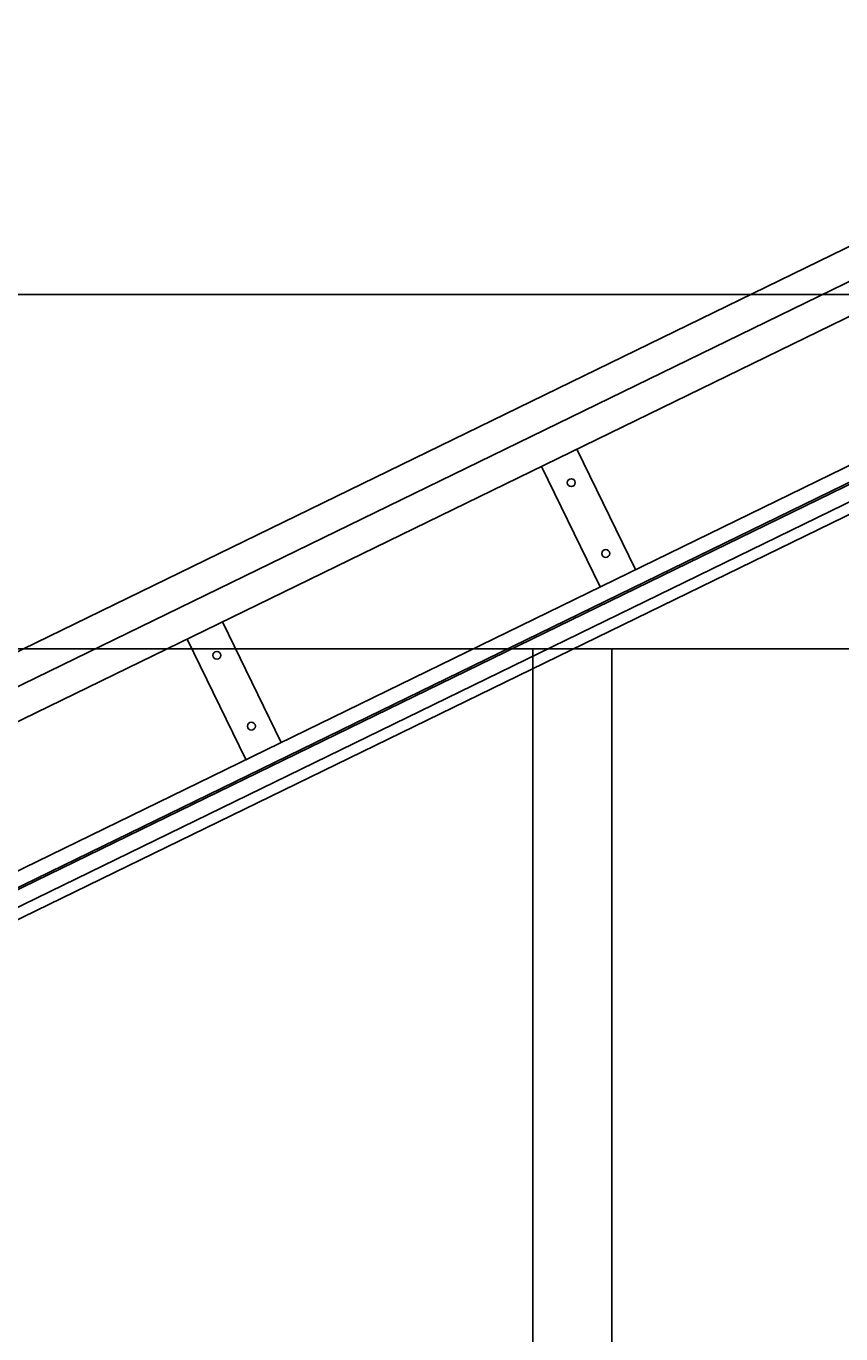
# Model space of a CAD drawing. Units: millimetres. Extents: x -28101 to 118126, y -34484 to 337812.
# Drawn here: x 10914 to 11947, y 80888 to 82548 of the extents above; entities that cross this region are included whole.
import ezdxf

# ---------------------------------------------------------------- set-up
doc = ezdxf.new("R2010")
doc.units = ezdxf.units.MM
for name, color, linetype in [('DIM', 106, 'Continuous'), ('K-7', 7, 'Continuous'), ('Schnitt', 7, 'Continuous')]:
    doc.layers.add(name, color=color, linetype=linetype)
doc.styles.get("Standard").update_dxf_attribs({"font": 'arial.ttf', "height": 100})
doc.dimstyles.new('ISO-25', dxfattribs={"dimtxt": 2.5, "dimasz": 2.5, "dimexe": 1.25, "dimexo": 0.625, "dimtad": 1, "dimtxsty": 'Standard', "dimcen": 2.5, "dimadec": 0, "dimazin": 0, "dimtfac": 1, "dimtmove": 0, "dimatfit": 3, "dimfxl": 1, "dimarcsym": 0})

# ---------------------------------------------------------------- blocks, each defined once
blk = doc.blocks.new('STEG')
blk.add_line((25, 35), (25, -135))
for centre in [(0, 0), (0, -100)]:
    blk.add_circle(centre, 5)
at = {"layer": 'K-7'}
blk.add_line((-25, -135), (-25, 35), dxfattribs=at)
for centre in [(0, 0), (0, -100)]:
    blk.add_circle(centre, 5, dxfattribs=at)
blk = doc.blocks.new('*D1912')
at = {"layer": 'Defpoints', "color": 0}
for p in [(8550, 84207.2), (17700, 84207.2), (8550, 80977.2)]:
    blk.add_point(p, dxfattribs=at)
at = {"layer": 'DIM', "color": 0, "lineweight": -2}
for p, q in [((17699.4, 84207.2), (8548.8, 84207.2)), ((8550, 80979.7), (8550, 84204.7)), ((8549.4, 80977.2), (8548.8, 80977.2))]:
    blk.add_line(p, q, dxfattribs=at)
at = {"layer": 'DIM', "color": 0}
for points in [[(8550.4, 84204.7), (8549.6, 84204.7), (8550, 84207.2)], [(8549.6, 80979.7), (8550.4, 80979.7), (8550, 80977.2)]]:
    blk.add_solid(points, dxfattribs=at)
at = {"layer": 'DIM', "color": 0, "insert": (8498.3, 82592.2), "char_height": 100, "attachment_point": 5, "rotation": 90}
blk.add_mtext('3230', dxfattribs=at)

msp = doc.modelspace()

# ---------------------------------------------------------------- linework, layer by layer
for points in [[(7231.647, 82207.239), (15981.647, 82207.239), (15981.647, 81757.239), (7231.647, 81757.239)], [(11556.647, 78977.239), (11656.647, 78977.239), (11656.647, 81757.239), (11556.647, 81757.239)]]:
    msp.add_lwpolyline(points, close=True)
at = {"layer": 'Schnitt'}
for p, q in [((15825.777, 84154.815), (10116.659, 81370.292)), ((10134.194, 81334.34), (15843.312, 84118.863)), ((15860.847, 84082.911), (10151.729, 81298.388)), ((10259.507, 81161.813), (15968.626, 83946.336)), ((10267.898, 81144.608), (15977.017, 83929.131)), ((10268.957, 81142.438), (15978.075, 83926.961)), ((10277.774, 81124.36), (15986.893, 83908.883)), ((10283.911, 81111.777), (15993.03, 83896.3))]:
    msp.add_line(p, q, dxfattribs=at)

# ---------------------------------------------------------------- block references
at = {"layer": 'Schnitt', "rotation": 26.00000000000004}
for p in [(11605.142, 81968.324), (11155.745, 81749.139)]:
    msp.add_blockref('STEG', p, dxfattribs=at)

# ---------------------------------------------------------------- dimensions: what is measured, and where the dimension line sits
at = {"layer": 'DIM'}
dim = msp.add_linear_dim(base=(8550, 84207.239), p1=(8550, 80977.239), p2=(17700, 84207.239), angle=90, dimstyle='ISO-25', dxfattribs=at)
dim.commit()
dim.dimension.update_dxf_attribs({"geometry": '*D1912', "text_midpoint": (8498.325, 82592.239)})

doc.saveas('drawing.dxf')
